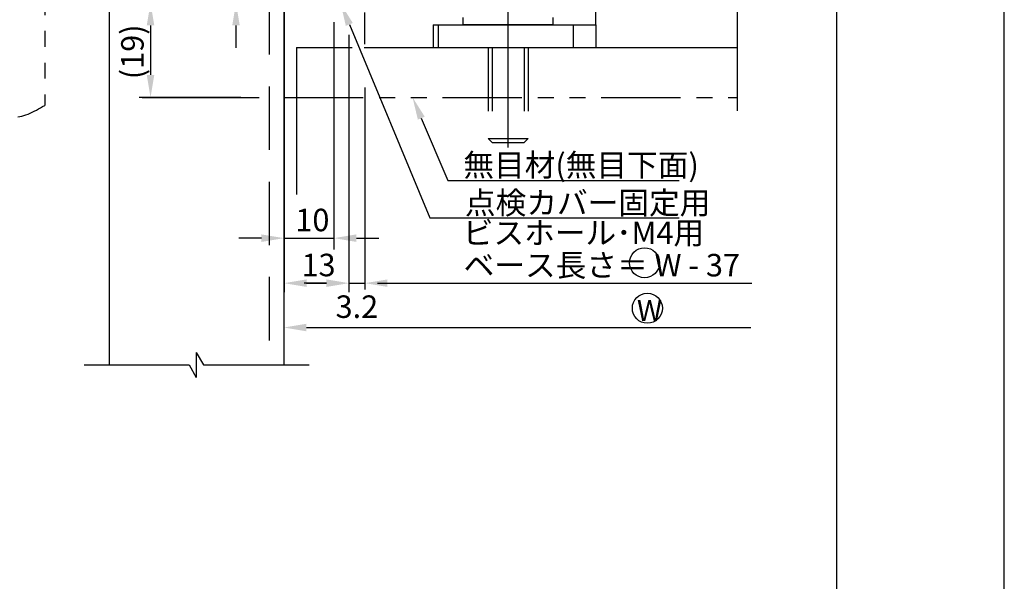
# Model space of a CAD drawing. Extents: x 9 to 798, y -1388 to -823.
# Drawn here: x 601 to 798, y -1145 to -1032 of the extents above; entities that cross this region are included whole.
import ezdxf

# ---------------------------------------------------------------- set-up
doc = ezdxf.new("R2010")
doc.units = 0
doc.header["$PDMODE"] = 3
doc.header["$PDSIZE"] = -100
for name, pattern in [('CENTER', [50.8, 31.75, -6.35, 6.35, -6.35]), ('DASHED', [19.05, 12.7, -6.35]), ('PHANTOM2', [31.75, 15.875, -3.175, 3.175, -3.175, 3.175, -3.175])]:
    doc.linetypes.add(name, pattern=pattern)
doc.layers.get('DEFPOINTS').update_dxf_attribs({"linetype": 'CONTINUOUS'})
for name, color, linetype in [('EB背板', 7, 'CONTINUOUS'), ('HASEN', 3, 'DASHED'), ('MOJI', 6, 'CONTINUOUS'), ('PT', 4, 'CONTINUOUS'), ('SAKUZU1', 7, 'CONTINUOUS'), ('SAKUZU2', 1, 'CONTINUOUS'), ('SUNPOUSEN', 6, 'CONTINUOUS'), ('TYUSINSEN', 5, 'CENTER'), ('ボルト', 4, 'CONTINUOUS'), ('図面枠', 7, 'CONTINUOUS')]:
    doc.layers.add(name, color=color, linetype=linetype)
doc.styles.get("Standard").update_dxf_attribs({"font": 'txt.shx', "bigfont": 'KELF1-K.shx'})
doc.dimstyles.get("Standard").update_dxf_attribs({"dimtxt": 2.5, "dimasz": 2.5, "dimexe": 1.25, "dimexo": 0.625, "dimtad": 1, "dimcen": 2.5, "dimazin": 3, "dimtfac": 1, "dimtmove": 0, "dimatfit": 3})

# ---------------------------------------------------------------- blocks, each defined once
blk = doc.blocks.new('*X3141')
at = {"layer": 'MOJI', "color": 7}
for p, q in [((666.59, -1033.44), (682.67, -1072.08)), ((682.67, -1072.08), (732.62, -1072.08))]:
    blk.add_line(p, q, dxfattribs=at)
blk.add_solid([(665.89, -1033.73), (664.86, -1029.28), (667.28, -1033.15)], dxfattribs=at)
blk = doc.blocks.new('*D478')
at = {"layer": 'DEFPOINTS', "color": 0}
for p in [(653.52, -1029.13), (666.52, -1033.74), (666.52, -1085.17)]:
    blk.add_point(p, dxfattribs=at)
at = {"layer": 'SUNPOUSEN', "color": 7}
for p, q in [((653.52, -1030.93), (653.52, -1086.97)), ((666.52, -1035.54), (666.52, -1086.97)), ((658.02, -1085.17), (662.02, -1085.17))]:
    blk.add_line(p, q, dxfattribs=at)
for points in [[(658.02, -1084.42), (658.02, -1085.92), (653.52, -1085.17)], [(662.02, -1085.92), (662.02, -1084.42), (666.52, -1085.17)]]:
    blk.add_solid(points, dxfattribs=at)
at = {"layer": 'SUNPOUSEN', "color": 7, "linetype": 'CONTINUOUS'}
blk.add_text('13', height=4.5, dxfattribs=at).set_placement((657.02, -1083.79))
blk = doc.blocks.new('*D479')
at = {"layer": 'DEFPOINTS', "color": 0}
for p in [(653.51, -1029.13), (663.51, -1030.05), (663.51, -1076.17)]:
    blk.add_point(p, dxfattribs=at)
at = {"layer": 'SUNPOUSEN', "color": 7}
for p, q in [((653.51, -1032.73), (653.51, -1078.42)), ((663.51, -1033.65), (663.51, -1078.42)), ((649.01, -1076.17), (644.51, -1076.17)), ((653.51, -1076.17), (663.51, -1076.17)), ((668.01, -1076.17), (672.51, -1076.17))]:
    blk.add_line(p, q, dxfattribs=at)
for points in [[(649.01, -1076.92), (649.01, -1075.42), (653.51, -1076.17)], [(668.01, -1075.42), (668.01, -1076.92), (663.51, -1076.17)]]:
    blk.add_solid(points, dxfattribs=at)
at = {"layer": 'SUNPOUSEN', "color": 7, "linetype": 'CONTINUOUS'}
blk.add_text('10', height=4.5, dxfattribs=at).set_placement((655.79, -1074.79))
blk = doc.blocks.new('*X3148')
at = {"layer": 'MOJI', "color": 7}
for p, q in [((680.99, -1052.18), (686.27, -1064.67)), ((686.27, -1064.67), (732.62, -1064.67))]:
    blk.add_line(p, q, dxfattribs=at)
blk.add_solid([(680.3, -1052.47), (679.24, -1048.03), (681.68, -1051.89)], dxfattribs=at)
blk = doc.blocks.new('*X3149')
at = {"layer": 'SUNPOUSEN', "color": 7, "linetype": 'CONTINUOUS'}
for s, p in [('点検カバー固定用', (689.72, -1071.35)), ('ビスホール･M4用', (689.29, -1077.35))]:
    blk.add_text(s, height=4.5, dxfattribs=at).set_placement(p)
blk = doc.blocks.new('*X3200')
at = {"layer": 'SUNPOUSEN', "color": 18}
blk.add_solid([(637.57, -1022.12), (637.57, -1012.22), (642.98, -1022.12), (642.98, -1012.22)], dxfattribs=at)
at = {"layer": 'SUNPOUSEN', "color": 7, "linetype": 'CONTINUOUS'}
blk.add_text('3.5', height=4.5, rotation=90, dxfattribs=at).set_placement((642.53, -1021.67))
blk = doc.blocks.new('*D483')
at = {"layer": 'DEFPOINTS', "color": 0}
for p in [(653.51, -1025.63), (643.91, -1029.13), (653.51, -1029.13)]:
    blk.add_point(p, dxfattribs=at)
at = {"layer": 'SUNPOUSEN', "color": 7}
for p, q in [((643.91, -1021.13), (643.91, -1016.63)), ((649.91, -1025.63), (641.66, -1025.63)), ((643.91, -1025.63), (643.91, -1029.13)), ((649.91, -1029.13), (641.66, -1029.13)), ((643.91, -1033.63), (643.91, -1038.13))]:
    blk.add_line(p, q, dxfattribs=at)
for points in [[(643.16, -1021.13), (644.66, -1021.13), (643.91, -1025.63)], [(644.66, -1033.63), (643.16, -1033.63), (643.91, -1029.13)]]:
    blk.add_solid(points, dxfattribs=at)
blk.add_blockref('*X3200', (0, 0), dxfattribs=at)
blk = doc.blocks.new('*D484')
at = {"layer": 'DEFPOINTS', "color": 0}
for p in [(641.66, -1029.13), (626.81, -1048.03), (648.51, -1048.03)]:
    blk.add_point(p, dxfattribs=at)
at = {"layer": 'SUNPOUSEN', "color": 7}
for p, q in [((638.06, -1029.13), (624.56, -1029.13)), ((626.81, -1033.63), (626.81, -1043.53)), ((644.91, -1048.03), (624.56, -1048.03))]:
    blk.add_line(p, q, dxfattribs=at)
for points in [[(627.56, -1033.63), (626.06, -1033.63), (626.81, -1029.13)], [(626.06, -1043.53), (627.56, -1043.53), (626.81, -1048.03)]]:
    blk.add_solid(points, dxfattribs=at)
at = {"layer": 'SUNPOUSEN', "color": 7, "linetype": 'CONTINUOUS'}
blk.add_text('(19)', height=4.5, rotation=90, dxfattribs=at).set_placement((625.43, -1044.4))
blk = doc.blocks.new('*X3158')
at = {"layer": 'SUNPOUSEN', "color": 7}
blk.add_line((658.01, -1094.04), (746.9, -1094.04), dxfattribs=at)
blk.add_solid([(658.01, -1094.79), (653.51, -1094.04), (658.01, -1093.29)], dxfattribs=at)
blk = doc.blocks.new('*D2201')
at = {"layer": 'DEFPOINTS', "color": 0}
for p in [(666.52, -1036.95), (669.72, -1044.08), (669.72, -1085.17)]:
    blk.add_point(p, dxfattribs=at)
at = {"layer": 'SUNPOUSEN', "color": 7}
for p, q in [((666.52, -1038.95), (666.52, -1086.42)), ((669.72, -1046.08), (669.72, -1086.42)), ((662.02, -1085.17), (657.52, -1085.17)), ((666.52, -1085.17), (669.72, -1085.17)), ((674.22, -1085.17), (678.72, -1085.17))]:
    blk.add_line(p, q, dxfattribs=at)
for points in [[(662.02, -1085.92), (662.02, -1084.42), (666.52, -1085.17)], [(674.22, -1084.42), (674.22, -1085.92), (669.72, -1085.17)]]:
    blk.add_solid(points, dxfattribs=at)
at = {"layer": 'SUNPOUSEN', "color": 7, "linetype": 'CONTINUOUS'}
blk.add_text('3.2', height=4.5, dxfattribs=at).set_placement((663.84, -1092.12))

msp = doc.modelspace()

# ---------------------------------------------------------------- linework, layer by layer
at = {"layer": 'EB背板', "color": 7}
for p, q in [((715.883, -1033.533), (715.883, -990.033)), ((683.383, -1033.533), (715.883, -1033.533)), ((683.383, -1033.533), (683.383, -1038.033)), ((683.383, -1038.033), (744.17, -1038.033))]:
    msp.add_line(p, q, dxfattribs=at)
at = {"layer": 'EB背板', "color": 7, "linetype": 'DASHED'}
msp.add_line((684.383, -1033.533), (684.383, -1038.033), dxfattribs=at)
at = {"layer": 'EB背板', "color": 7, "linetype": 'BYBLOCK'}
for p, q in [((711.383, -1033.533), (711.383, -1038.033)), ((715.883, -1033.533), (715.883, -1038.033))]:
    msp.add_line(p, q, dxfattribs=at)
at = {"layer": 'HASEN', "color": 7}
msp.add_line((650.55, -1007.727), (650.55, -1101.527), dxfattribs=at)
at = {"layer": 'PT'}
msp.add_line((797.651, -1388.113), (797.651, -823.213), dxfattribs=at)
at = {"layer": 'SAKUZU1', "color": 7}
for p, q in [((618.512, -900.015), (618.512, -1101.527)), ((744.17, -968.201), (744.17, -1050.695)), ((656.004, -1038.033), (667.143, -1038.033)), ((656.004, -1038.033), (656.004, -1067.467)), ((669.589, -1038.033), (744.17, -1038.033)), ((635.968, -1099.027), (637.412, -1101.527)), ((635.968, -1099.027), (635.968, -1104.027)), ((613.512, -1101.527), (634.525, -1101.527)), ((634.525, -1101.527), (635.968, -1104.027)), ((637.412, -1101.527), (658.542, -1101.527))]:
    msp.add_line(p, q, dxfattribs=at)
at = {"layer": 'SAKUZU1', "color": 7, "linetype": 'PHANTOM2'}
msp.add_line((653.512, -1048.033), (744.17, -1048.033), dxfattribs=at)
at = {"layer": 'SAKUZU2', "color": 7, "linetype": 'PHANTOM2'}
msp.add_line((605.645, -983.941), (605.645, -1049.635), dxfattribs=at)
msp.add_lwpolyline([(600.226, -1051.903), (600.638, -1051.845), (601.052, -1051.76), (601.466, -1051.649), (601.881, -1051.514), (602.297, -1051.359), (602.714, -1051.184), (603.131, -1050.994), (603.549, -1050.789), (603.968, -1050.572), (604.387, -1050.346), (604.806, -1050.113), (605.225, -1049.875), (605.645, -1049.635)], dxfattribs=at)
at = {"layer": 'SUNPOUSEN', "color": 7}
for p, q in [((653.512, -1029.053), (653.512, -1101.527)), ((669.715, -1037.401), (669.715, -1031.068)), ((663.512, -1032.955), (663.512, -1074.104)), ((663.512, -1032.955), (663.512, -1074.034)), ((625.162, -1048.033), (648.516, -1048.033)), ((666.512, -1085.169), (669.712, -1085.169)), ((666.512, -1085.169), (669.712, -1085.169)), ((672.212, -1085.169), (747.119, -1085.169)), ((672.212, -1085.169), (674.712, -1085.169))]:
    msp.add_line(p, q, dxfattribs=at)
for centre in [(725.661, -1081.093), (726.222, -1090.183)]:
    msp.add_circle(centre, 3, dxfattribs=at)
msp.add_solid([(674.212, -1084.419), (674.212, -1085.919), (669.712, -1085.169)], dxfattribs=at)
at = {"layer": 'TYUSINSEN', "color": 7}
msp.add_line((698.383, -1058.033), (698.383, -1025.532), dxfattribs=at)
at = {"layer": 'ボルト', "color": 7}
for p, q in [((689.383, -1033.533), (689.383, -1032.033)), ((707.383, -1033.533), (707.383, -1032.033)), ((707.383, -1033.533), (689.383, -1033.533))]:
    msp.add_line(p, q, dxfattribs=at)
at = {"layer": 'ボルト', "color": 7, "linetype": 'DASHED'}
for p, q in [((694.383, -1038.112), (694.383, -1056.233)), ((695.183, -1038.112), (695.183, -1057.033)), ((701.583, -1038.112), (701.583, -1057.033)), ((702.383, -1038.112), (702.383, -1056.233)), ((695.183, -1057.033), (694.383, -1056.233)), ((694.383, -1056.233), (702.383, -1056.233)), ((695.183, -1057.033), (701.583, -1057.033)), ((701.583, -1057.033), (702.383, -1056.233))]:
    msp.add_line(p, q, dxfattribs=at)
at = {"layer": '図面枠'}
msp.add_lwpolyline([(19.251, -1378.149), (764.127, -1378.149), (764.127, -833.213), (19.251, -833.213)], close=True, dxfattribs=at)

# ---------------------------------------------------------------- block references
at = {"layer": 'MOJI', "color": 7}
for name in ['*X3141', '*X3148']:
    msp.add_blockref(name, (0, 0), dxfattribs=at)
at = {"layer": 'SUNPOUSEN', "color": 7}
for name in ['*X3149', '*X3158']:
    msp.add_blockref(name, (0, 0), dxfattribs=at)

# ---------------------------------------------------------------- texts
at = {"layer": 'SUNPOUSEN', "color": 7, "linetype": 'CONTINUOUS'}
for s, height, p in [('無目材(無目下面)', 4.5, (689.407, -1063.801)), ('ベース長さ＝ W - 37', 4.5, (689.463, -1083.825)), ('W', 4.2, (724.14, -1092.741))]:
    msp.add_text(s, height=height, dxfattribs=at).set_placement(p)

# ---------------------------------------------------------------- dimensions: what is measured, and where the dimension line sits
at = {"layer": 'SUNPOUSEN', "color": 7}
dim = msp.add_linear_dim(base=(643.913, -1029.133), p1=(653.512, -1025.633), p2=(653.512, -1029.133), angle=90, dimstyle='Standard', dxfattribs=at)
dim.commit()
dim.dimension.update_dxf_attribs({"geometry": '*D483', "text_midpoint": (643.913, -1017.169), "dimtype": 160})
dim = msp.add_linear_dim(base=(626.811, -1048.033), p1=(641.663, -1029.133), p2=(648.512, -1048.033), angle=90, text='\\A1;(<>)', dimstyle='Standard', dxfattribs=at)
dim.commit()
dim.dimension.update_dxf_attribs({"geometry": '*D484', "text_midpoint": (623.181, -1038.583)})
for base, p1, p2, picture, middle in [((663.512, -1076.169), (653.512, -1029.133), (663.512, -1030.053), '*D479', (658.512, -1072.539)), ((666.518, -1085.169), (653.518, -1029.133), (666.518, -1033.744), '*D478', (660.018, -1081.539))]:
    dim = msp.add_linear_dim(base=base, p1=p1, p2=p2, dimstyle='Standard', dxfattribs=at)
    dim.commit()
    dim.dimension.update_dxf_attribs({"geometry": picture, "text_midpoint": middle})
dim = msp.add_linear_dim(base=(669.721, -1085.168), p1=(666.518, -1036.951), p2=(669.721, -1044.083), dimstyle='Standard', dxfattribs=at)
dim.commit()
dim.dimension.update_dxf_attribs({"geometry": '*D2201', "text_midpoint": (668.341, -1089.869), "dimtype": 160})

doc.saveas('drawing.dxf')
